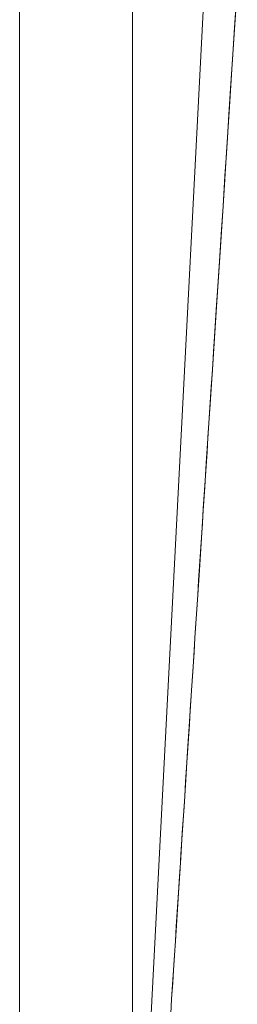
# Model space of a CAD drawing. Units: inches. Extents: x -32 to 230, y 0 to 613.
# Drawn here: x 78 to 79, y 173 to 180 of the extents above; entities that cross this region are included whole.
import ezdxf

# ---------------------------------------------------------------- set-up
doc = ezdxf.new("R2010")
doc.units = ezdxf.units.IN
doc.header["$MEASUREMENT"] = 0
doc.layers.add('CET ACI-color - 7', color=7, linetype='Continuous')
doc.layers.add('CET Default', color=7, linetype='Continuous')

# ---------------------------------------------------------------- blocks, each defined once
blk = doc.blocks.new('*C28')
at = {"layer": 'CET ACI-color - 7', "linetype": 'Continuous', "lineweight": 0}
for points in [[(-8.4892, 0.0939), (-8.5052, -0.1506), (-8.5225, -0.4145), (-8.541, -0.698), (-8.5608, -1.001), (-8.5819, -1.3235), (-8.6043, -1.6655), (-8.6279, -2.027), (-8.6528, -2.4081), (-8.6724, -2.7072), (-8.6785, -2.8019), (-8.6847, -2.8966), (-8.6909, -2.9914), (-8.6971, -3.0863), (-8.7033, -3.1812), (-8.7095, -3.2761), (-8.7156, -3.3711), (-8.7218, -3.4661), (-8.728, -3.5612), (-8.7342, -3.6563), (-8.7404, -3.7514), (-8.7466, -3.8467), (-8.7528, -3.9419), (-8.759, -4.0372), (-8.7652, -4.1326), (-8.7714, -4.228), (-8.7775, -4.3234), (-8.7837, -4.4189), (-8.7899, -4.5144), (-8.7961, -4.61), (-8.8023, -4.7056), (-8.8085, -4.8013), (-8.8147, -4.897), (-8.8209, -4.9928), (-8.8271, -5.0886), (-8.8333, -5.1845), (-8.8395, -5.2804), (-8.8457, -5.3763), (-8.8519, -5.4723), (-8.8581, -5.5684), (-8.8643, -5.6645), (-8.8705, -5.7606), (-8.8767, -5.8568), (-8.8829, -5.953), (-8.8891, -6.0493), (-8.8953, -6.1456), (-8.9015, -6.242), (-8.9078, -6.3384), (-8.914, -6.4349), (-8.9202, -6.5314), (-8.9264, -6.628), (-8.9326, -6.7246)], [(-8.4892, 0.0939), (-8.5052, -0.1506), (-8.5225, -0.4145), (-8.541, -0.698), (-8.5608, -1.001), (-8.5819, -1.3235), (-8.6043, -1.6655), (-8.6279, -2.027), (-8.6528, -2.4081), (-8.6724, -2.7072), (-8.6785, -2.8019), (-8.6847, -2.8966), (-8.6909, -2.9914), (-8.6971, -3.0863), (-8.7033, -3.1812), (-8.7095, -3.2761), (-8.7156, -3.3711), (-8.7218, -3.4661), (-8.728, -3.5612), (-8.7342, -3.6563), (-8.7404, -3.7514), (-8.7466, -3.8467), (-8.7528, -3.9419), (-8.759, -4.0372), (-8.7652, -4.1326), (-8.7714, -4.228), (-8.7775, -4.3234), (-8.7837, -4.4189), (-8.7899, -4.5144), (-8.7961, -4.61), (-8.8023, -4.7056), (-8.8085, -4.8013), (-8.8147, -4.897), (-8.8209, -4.9928), (-8.8271, -5.0886), (-8.8333, -5.1845), (-8.8395, -5.2804), (-8.8457, -5.3763), (-8.8519, -5.4723), (-8.8581, -5.5684), (-8.8643, -5.6645), (-8.8705, -5.7606), (-8.8767, -5.8568), (-8.8829, -5.953), (-8.8891, -6.0493), (-8.8953, -6.1456), (-8.9015, -6.242), (-8.9078, -6.3384), (-8.914, -6.4349), (-8.9202, -6.5314), (-8.9264, -6.628), (-8.9326, -6.7246)], [(-8.4892, 0.0939), (-8.5052, -0.1506), (-8.5225, -0.4145), (-8.541, -0.698), (-8.5608, -1.001), (-8.5819, -1.3235), (-8.6043, -1.6655), (-8.6279, -2.027), (-8.6528, -2.4081), (-8.6724, -2.7072), (-8.6785, -2.8019), (-8.6847, -2.8966), (-8.6909, -2.9914), (-8.6971, -3.0863), (-8.7033, -3.1812), (-8.7095, -3.2761), (-8.7156, -3.3711), (-8.7218, -3.4661), (-8.728, -3.5612), (-8.7342, -3.6563), (-8.7404, -3.7514), (-8.7466, -3.8467), (-8.7528, -3.9419), (-8.759, -4.0372), (-8.7652, -4.1326), (-8.7714, -4.228), (-8.7775, -4.3234), (-8.7837, -4.4189), (-8.7899, -4.5144), (-8.7961, -4.61), (-8.8023, -4.7056), (-8.8085, -4.8013), (-8.8147, -4.897), (-8.8209, -4.9928), (-8.8271, -5.0886), (-8.8333, -5.1845), (-8.8395, -5.2804), (-8.8457, -5.3763), (-8.8519, -5.4723), (-8.8581, -5.5684), (-8.8643, -5.6645), (-8.8705, -5.7606), (-8.8767, -5.8568), (-8.8829, -5.953), (-8.8891, -6.0493), (-8.8953, -6.1456), (-8.9015, -6.242), (-8.9078, -6.3384), (-8.914, -6.4349), (-8.9202, -6.5314), (-8.9264, -6.628), (-8.9326, -6.7246)], [(-8.4892, 0.0939), (-8.5052, -0.1506), (-8.5225, -0.4145), (-8.541, -0.698), (-8.5608, -1.001), (-8.5819, -1.3235), (-8.6043, -1.6655), (-8.6279, -2.027), (-8.6528, -2.4081), (-8.6724, -2.7072), (-8.6785, -2.8019), (-8.6847, -2.8966), (-8.6909, -2.9914), (-8.6971, -3.0863), (-8.7033, -3.1812), (-8.7095, -3.2761), (-8.7156, -3.3711), (-8.7218, -3.4661), (-8.728, -3.5612), (-8.7342, -3.6563), (-8.7404, -3.7514), (-8.7466, -3.8467), (-8.7528, -3.9419), (-8.759, -4.0372), (-8.7652, -4.1326), (-8.7714, -4.228), (-8.7775, -4.3234), (-8.7837, -4.4189), (-8.7899, -4.5144), (-8.7961, -4.61), (-8.8023, -4.7056), (-8.8085, -4.8013), (-8.8147, -4.897), (-8.8209, -4.9928), (-8.8271, -5.0886), (-8.8333, -5.1845), (-8.8395, -5.2804), (-8.8457, -5.3763), (-8.8519, -5.4723), (-8.8581, -5.5684), (-8.8643, -5.6645), (-8.8705, -5.7606), (-8.8767, -5.8568), (-8.8829, -5.953), (-8.8891, -6.0493), (-8.8953, -6.1456), (-8.9015, -6.242), (-8.9078, -6.3384), (-8.914, -6.4349), (-8.9202, -6.5314), (-8.9264, -6.628), (-8.9326, -6.7246)], [(-9.938, -9.5238), (-9.938, 5.8567)], [(-9.938, -9.5238), (-9.938, 5.8567)], [(-9.938, -9.5238), (-9.938, 5.8567)], [(-9.938, -9.5238), (-9.938, 5.8567)], [(-9.0934, -7.3235), (-8.5107, 3.9122)], [(-9.0934, -7.3235), (-8.5107, 3.9122)], [(-9.0934, -7.3235), (-8.5107, 3.9122)], [(-9.0934, -7.3235), (-8.5107, 3.9122)], [(-8.9266, -6.6276), (-8.9195, -6.5174), (-8.9119, -6.3992), (-8.9037, -6.2732), (-8.8951, -6.1392), (-8.8859, -5.9974), (-8.8762, -5.8476), (-8.866, -5.6899), (-8.8553, -5.5244), (-8.8441, -5.3509), (-8.8323, -5.1695), (-8.8201, -4.9802), (-8.8073, -4.7831), (-8.794, -4.578), (-8.7838, -4.4205), (-8.7766, -4.309), (-8.769, -4.1923), (-8.7611, -4.0702), (-8.7528, -3.9428), (-8.7442, -3.8101), (-8.7352, -3.6722), (-8.7259, -3.5289), (-8.7162, -3.3804), (-8.7062, -3.2265), (-8.6959, -3.0674), (-8.6852, -2.9029), (-8.6741, -2.7332), (-8.6629, -2.5598), (-8.6556, -2.4482), (-8.6476, -2.3255), (-8.6389, -2.1918), (-8.6295, -2.0471), (-8.6193, -1.8914), (-8.6085, -1.7247), (-8.5969, -1.5469), (-8.5846, -1.3582), (-8.5716, -1.1584), (-8.564, -1.0411), (-8.5551, -0.9051), (-8.545, -0.7504), (-8.5337, -0.5768), (-8.5211, -0.3845), (-8.5073, -0.1735), (-8.4923, 0.0563)], [(-8.9266, -6.6276), (-8.9195, -6.5174), (-8.9119, -6.3992), (-8.9037, -6.2732), (-8.8951, -6.1392), (-8.8859, -5.9974), (-8.8762, -5.8476), (-8.866, -5.6899), (-8.8553, -5.5244), (-8.8441, -5.3509), (-8.8323, -5.1695), (-8.8201, -4.9802), (-8.8073, -4.7831), (-8.794, -4.578), (-8.7838, -4.4205), (-8.7766, -4.309), (-8.769, -4.1923), (-8.7611, -4.0702), (-8.7528, -3.9428), (-8.7442, -3.8101), (-8.7352, -3.6722), (-8.7259, -3.5289), (-8.7162, -3.3804), (-8.7062, -3.2265), (-8.6959, -3.0674), (-8.6852, -2.9029), (-8.6741, -2.7332), (-8.6629, -2.5598), (-8.6556, -2.4482), (-8.6476, -2.3255), (-8.6389, -2.1918), (-8.6295, -2.0471), (-8.6193, -1.8914), (-8.6085, -1.7247), (-8.5969, -1.5469), (-8.5846, -1.3582), (-8.5716, -1.1584), (-8.564, -1.0411), (-8.5551, -0.9051), (-8.545, -0.7504), (-8.5337, -0.5768), (-8.5211, -0.3845), (-8.5073, -0.1735), (-8.4923, 0.0563)], [(-8.9266, -6.6276), (-8.9195, -6.5174), (-8.9119, -6.3992), (-8.9037, -6.2732), (-8.8951, -6.1392), (-8.8859, -5.9974), (-8.8762, -5.8476), (-8.866, -5.6899), (-8.8553, -5.5244), (-8.8441, -5.3509), (-8.8323, -5.1695), (-8.8201, -4.9802), (-8.8073, -4.7831), (-8.794, -4.578), (-8.7838, -4.4205), (-8.7766, -4.309), (-8.769, -4.1923), (-8.7611, -4.0702), (-8.7528, -3.9428), (-8.7442, -3.8101), (-8.7352, -3.6722), (-8.7259, -3.5289), (-8.7162, -3.3804), (-8.7062, -3.2265), (-8.6959, -3.0674), (-8.6852, -2.9029), (-8.6741, -2.7332), (-8.6629, -2.5598), (-8.6556, -2.4482), (-8.6476, -2.3255), (-8.6389, -2.1918), (-8.6295, -2.0471), (-8.6193, -1.8914), (-8.6085, -1.7247), (-8.5969, -1.5469), (-8.5846, -1.3582), (-8.5716, -1.1584), (-8.564, -1.0411), (-8.5551, -0.9051), (-8.545, -0.7504), (-8.5337, -0.5768), (-8.5211, -0.3845), (-8.5073, -0.1735), (-8.4923, 0.0563)], [(-8.9266, -6.6276), (-8.9195, -6.5174), (-8.9119, -6.3992), (-8.9037, -6.2732), (-8.8951, -6.1392), (-8.8859, -5.9974), (-8.8762, -5.8476), (-8.866, -5.6899), (-8.8553, -5.5244), (-8.8441, -5.3509), (-8.8323, -5.1695), (-8.8201, -4.9802), (-8.8073, -4.7831), (-8.794, -4.578), (-8.7838, -4.4205), (-8.7766, -4.309), (-8.769, -4.1923), (-8.7611, -4.0702), (-8.7528, -3.9428), (-8.7442, -3.8101), (-8.7352, -3.6722), (-8.7259, -3.5289), (-8.7162, -3.3804), (-8.7062, -3.2265), (-8.6959, -3.0674), (-8.6852, -2.9029), (-8.6741, -2.7332), (-8.6629, -2.5598), (-8.6556, -2.4482), (-8.6476, -2.3255), (-8.6389, -2.1918), (-8.6295, -2.0471), (-8.6193, -1.8914), (-8.6085, -1.7247), (-8.5969, -1.5469), (-8.5846, -1.3582), (-8.5716, -1.1584), (-8.564, -1.0411), (-8.5551, -0.9051), (-8.545, -0.7504), (-8.5337, -0.5768), (-8.5211, -0.3845), (-8.5073, -0.1735), (-8.4923, 0.0563)], [(-9.188, -7.7483), (-9.188, 3.5033)], [(-9.188, -7.7483), (-9.188, 3.5033)], [(-9.188, -7.7483), (-9.188, 3.5033)], [(-9.188, -7.7483), (-9.188, 3.5033)]]:
    blk.add_lwpolyline(points, dxfattribs=at)

msp = doc.modelspace()

# ---------------------------------------------------------------- block references
at = {"layer": 'CET Default', "linetype": 'Continuous', "lineweight": 0}
msp.add_blockref('*C28', (87.4767, 179.9552), dxfattribs=at)

doc.saveas('drawing.dxf')
